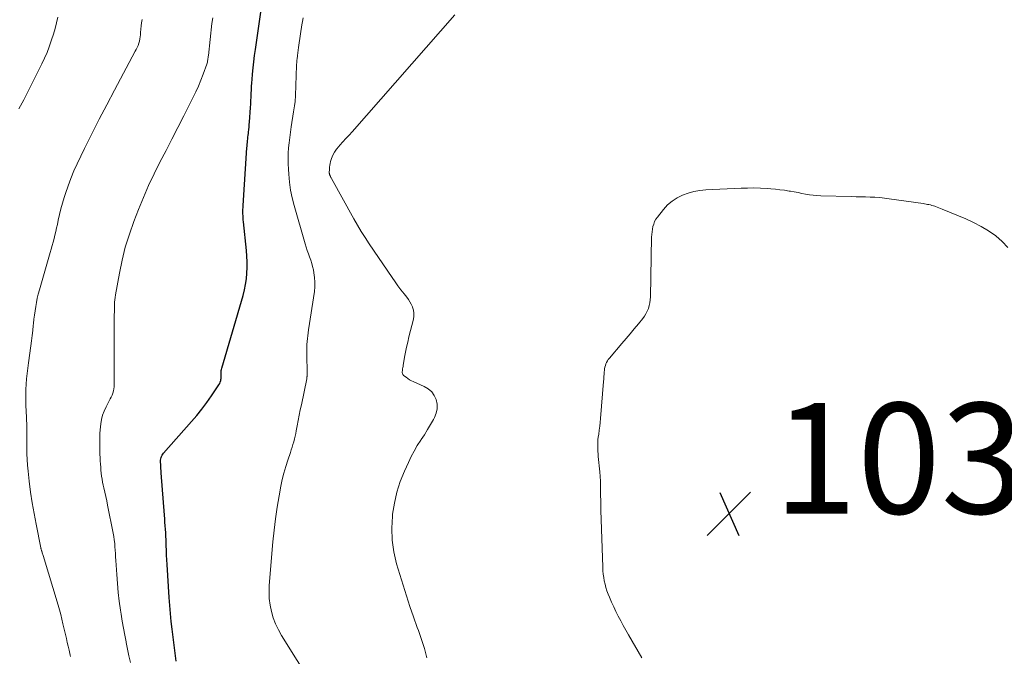
# Model space of a CAD drawing. Units: feet. Extents: x 1970000 to 1975039, y 580000 to 585000.
# Drawn here: x 1971511 to 1971689, y 581734 to 581849 of the extents above; entities that cross this region are included whole.
import ezdxf

# ---------------------------------------------------------------- set-up
doc = ezdxf.new("R2010")
doc.units = ezdxf.units.FT
doc.header["$LTSCALE"] = 100
doc.header["$MEASUREMENT"] = 0
for name, color, linetype, lineweight in [('CONTOUR INDEX', 32, 'Continuous', 25), ('CONTOUR INTERMEDIATE', 40, 'Continuous', 15), ('SPOT ELEVATION', 7, 'Continuous', 15)]:
    doc.layers.add(name, color=color, linetype=linetype, lineweight=lineweight)
doc.styles.add('slant', font='romans.shx', dxfattribs={"oblique": 14.999978})

# ---------------------------------------------------------------- blocks, each defined once
blk = doc.blocks.new('SPOT')
at = {"layer": 'SPOT ELEVATION', "lineweight": 25}
for p, q in [((-3.95, -3.95), (3.86, 3.85)), ((-1.67, 3.81), (1.74, -3.97))]:
    blk.add_line(p, q, dxfattribs=at)

msp = doc.modelspace()

# ---------------------------------------------------------------- linework, layer by layer
at = {"layer": 'CONTOUR INDEX', "elevation": 1020, "flags": 128}
msp.add_lwpolyline([(1971538.97, 581732.92), (1971538.8, 581734.36), (1971538.63, 581735.79), (1971538.45, 581737.23), (1971538.26, 581738.67), (1971538.09, 581740.1), (1971537.94, 581741.54), (1971537.81, 581742.99), (1971537.71, 581744.43), (1971537.35, 581750.37), (1971537.3, 581751.22), (1971537.26, 581752.07), (1971537.22, 581752.92), (1971537.19, 581753.78), (1971537.18, 581754.21), (1971537.15, 581754.85), (1971537.12, 581755.48), (1971537.09, 581756.12), (1971537.05, 581756.75), (1971537, 581757.39), (1971536.96, 581758.02), (1971536.91, 581758.65), (1971536.87, 581759.29), (1971536.29, 581766.95), (1971536.26, 581767.33), (1971536.24, 581767.72), (1971536.21, 581768.1), (1971536.19, 581768.49), (1971536.17, 581768.79), (1971536.16, 581769.02), (1971536.18, 581769.25), (1971536.21, 581769.48), (1971536.27, 581769.7), (1971536.35, 581769.92), (1971536.44, 581770.13), (1971536.57, 581770.32), (1971536.71, 581770.5), (1971541.76, 581776.2), (1971542.72, 581777.33), (1971543.64, 581778.48), (1971544.53, 581779.66), (1971545.38, 581780.87), (1971546.72, 581782.85), (1971546.86, 581783.09), (1971546.97, 581783.34), (1971547.04, 581783.61), (1971547.09, 581783.88), (1971547.1, 581783.95), (1971547.12, 581784.2), (1971547.13, 581784.44), (1971547.13, 581784.68), (1971547.12, 581784.93), (1971547.11, 581785.17), (1971547.12, 581785.41), (1971547.16, 581785.64), (1971547.22, 581785.88), (1971551.08, 581799.02), (1971551.33, 581800.01), (1971551.54, 581801.01), (1971551.69, 581802.01), (1971551.79, 581803.03), (1971551.83, 581804.05), (1971551.84, 581805.07), (1971551.79, 581806.09), (1971551.71, 581807.11), (1971551.16, 581812.32), (1971551.13, 581812.68), (1971551.1, 581813.05), (1971551.08, 581813.42), (1971551.06, 581813.78), (1971551.06, 581814.15), (1971551.06, 581814.52), (1971551.07, 581814.89), (1971551.09, 581815.25), (1971551.78, 581825.67), (1971551.81, 581825.99), (1971551.83, 581826.32), (1971551.86, 581826.65), (1971551.89, 581826.97), (1971551.93, 581827.3), (1971551.96, 581827.62), (1971552, 581827.95), (1971552.04, 581828.27), (1971552.07, 581828.53), (1971552.11, 581828.98), (1971552.16, 581829.43), (1971552.2, 581829.88), (1971552.23, 581830.33), (1971552.42, 581832.96), (1971552.46, 581833.6), (1971552.5, 581834.24), (1971552.53, 581834.87), (1971552.56, 581835.51), (1971552.59, 581836.15), (1971552.63, 581836.78), (1971552.67, 581837.42), (1971552.72, 581838.05), (1971552.8, 581839.02), (1971552.91, 581840.13), (1971553.03, 581841.25), (1971553.16, 581842.36), (1971553.31, 581843.47), (1971554.88, 581854.51)], dxfattribs=at)
at = {"layer": 'CONTOUR INTERMEDIATE', "flags": 128}
for points, elevation in [([(1971584.3, 581733.5), (1971583.88, 581735.18), (1971583.36, 581736.83), (1971582.79, 581738.47), (1971582.59, 581739), (1971581.9, 581740.9), (1971581.23, 581742.81), (1971580.61, 581744.73), (1971580.01, 581746.65), (1971578.85, 581750.51), (1971578.35, 581752.64), (1971578.03, 581754.78), (1971577.97, 581756.95), (1971578.08, 581759.13), (1971578.12, 581759.49), (1971578.44, 581761.48), (1971578.88, 581763.44), (1971579.5, 581765.35), (1971580.25, 581767.22), (1971580.98, 581768.84), (1971581.48, 581769.87), (1971582.01, 581770.88), (1971582.59, 581771.86), (1971583.2, 581772.83), (1971583.27, 581772.94), (1971583.86, 581773.84), (1971584.43, 581774.75), (1971584.97, 581775.68), (1971585.51, 581776.61), (1971585.69, 581776.95), (1971586.01, 581777.73), (1971586.19, 581778.53), (1971586.17, 581779.35), (1971586.01, 581780.18), (1971585.65, 581780.94), (1971585.19, 581781.61), (1971584.57, 581782.14), (1971583.85, 581782.57), (1971581.87, 581783.43), (1971581.52, 581783.6), (1971581.18, 581783.78), (1971580.86, 581783.99), (1971580.55, 581784.22), (1971580.12, 581784.55), (1971580.04, 581784.63), (1971579.97, 581784.72), (1971579.93, 581784.82), (1971579.9, 581784.92), (1971579.88, 581785.04), (1971579.88, 581785.15), (1971579.88, 581785.27), (1971579.89, 581785.39), (1971579.91, 581785.56), (1971579.94, 581785.76), (1971579.97, 581785.97), (1971580.01, 581786.17), (1971580.04, 581786.37), (1971580.29, 581787.82), (1971580.46, 581788.75), (1971580.65, 581789.67), (1971580.85, 581790.59), (1971581.07, 581791.5), (1971581.89, 581794.7), (1971581.97, 581795.25), (1971581.98, 581795.79), (1971581.89, 581796.33), (1971581.74, 581796.86), (1971581.69, 581796.96), (1971581.48, 581797.42), (1971581.24, 581797.87), (1971580.97, 581798.3), (1971580.67, 581798.71), (1971580.19, 581799.32), (1971579.63, 581800.04), (1971579.09, 581800.76), (1971578.57, 581801.49), (1971578.05, 581802.23), (1971573.87, 581808.35), (1971573.15, 581809.45), (1971572.44, 581810.57), (1971571.76, 581811.7), (1971571.11, 581812.85), (1971567.08, 581820.15), (1971567.02, 581820.25), (1971566.97, 581820.34), (1971566.92, 581820.44), (1971566.87, 581820.54), (1971566.83, 581820.63), (1971566.8, 581820.69), (1971566.78, 581820.75), (1971566.75, 581820.81), (1971566.73, 581820.87), (1971566.7, 581820.96), (1971566.7, 581820.98), (1971566.69, 581821), (1971566.69, 581821.01), (1971566.69, 581821.03), (1971566.68, 581821.1), (1971566.68, 581821.12), (1971566.68, 581821.14), (1971566.68, 581821.16), (1971566.68, 581821.17), (1971566.69, 581821.84), (1971566.71, 581822.19), (1971566.75, 581822.53), (1971566.82, 581822.87), (1971566.91, 581823.2), (1971567.1, 581823.76), (1971567.33, 581824.35), (1971567.61, 581824.91), (1971567.97, 581825.44), (1971568.37, 581825.93), (1971568.6, 581826.18), (1971569.15, 581826.78), (1971569.69, 581827.39), (1971570.24, 581828), (1971570.78, 581828.6), (1971589.4, 581849.71)], 1028), ([(1971510.54, 581832.75), (1971510.85, 581833.29), (1971511.15, 581833.83), (1971511.44, 581834.38), (1971511.73, 581834.94), (1971514.68, 581840.84), (1971515.17, 581841.87), (1971515.63, 581842.91), (1971516.04, 581843.97), (1971516.41, 581845.05), (1971516.47, 581845.21), (1971516.78, 581846.22), (1971517.08, 581847.23), (1971517.35, 581848.26), (1971517.61, 581849.28)], 1008), ([(1971519.87, 581733.73), (1971519.81, 581733.99), (1971519.62, 581734.88), (1971519.46, 581735.59), (1971519.3, 581736.3), (1971519.14, 581737.01), (1971518.97, 581737.72), (1971518.52, 581739.63), (1971518.32, 581740.48), (1971518.1, 581741.32), (1971517.87, 581742.16), (1971517.63, 581743), (1971514.93, 581752), (1971514.88, 581752.16), (1971514.83, 581752.31), (1971514.78, 581752.46), (1971514.73, 581752.61), (1971514.68, 581752.76), (1971514.65, 581752.84), (1971514.63, 581752.91), (1971514.61, 581752.99), (1971514.59, 581753.06), (1971514.57, 581753.14), (1971514.55, 581753.21), (1971514.53, 581753.29), (1971514.52, 581753.37), (1971513.64, 581757.66), (1971513.28, 581759.59), (1971512.95, 581761.53), (1971512.67, 581763.47), (1971512.43, 581765.42), (1971512.22, 581767.27), (1971512.12, 581768.3), (1971512.05, 581769.34), (1971512.01, 581770.38), (1971511.99, 581771.42), (1971511.99, 581772.32), (1971511.99, 581772.91), (1971511.99, 581773.5), (1971511.99, 581774.08), (1971511.98, 581774.67), (1971511.98, 581775.26), (1971511.97, 581775.85), (1971511.95, 581776.43), (1971511.92, 581777.02), (1971511.83, 581779.11), (1971511.81, 581780.07), (1971511.8, 581781.04), (1971511.83, 581782.01), (1971511.87, 581782.98), (1971511.95, 581783.95), (1971512.04, 581784.91), (1971512.15, 581785.87), (1971512.27, 581786.84), (1971512.7, 581789.87), (1971512.82, 581790.8), (1971512.94, 581791.74), (1971513.05, 581792.67), (1971513.15, 581793.6), (1971513.18, 581793.94), (1971513.27, 581794.7), (1971513.36, 581795.47), (1971513.47, 581796.23), (1971513.59, 581796.99), (1971513.73, 581797.75), (1971513.88, 581798.51), (1971514.06, 581799.25), (1971514.26, 581800), (1971516.21, 581806.75), (1971516.39, 581807.38), (1971516.57, 581808.01), (1971516.74, 581808.65), (1971516.91, 581809.29), (1971517.07, 581809.93), (1971517.22, 581810.57), (1971517.37, 581811.21), (1971517.51, 581811.85), (1971517.67, 581812.63), (1971517.91, 581813.66), (1971518.16, 581814.69), (1971518.44, 581815.7), (1971518.74, 581816.72), (1971518.97, 581817.46), (1971519.43, 581818.82), (1971519.93, 581820.17), (1971520.49, 581821.5), (1971521.1, 581822.8), (1971522.43, 581825.54), (1971523.75, 581828.2), (1971525.09, 581830.85), (1971526.45, 581833.48), (1971527.84, 581836.11), (1971531.6, 581843.13), (1971531.77, 581843.48), (1971531.94, 581843.84), (1971532.09, 581844.21), (1971532.22, 581844.59), (1971532.33, 581844.97), (1971532.42, 581845.36), (1971532.48, 581845.75), (1971532.52, 581846.14), (1971532.55, 581846.53), (1971532.6, 581847.12), (1971532.66, 581847.71), (1971532.74, 581848.3), (1971532.83, 581848.88)], 1012), ([(1971530.7, 581732.67), (1971530.45, 581733.88), (1971530.2, 581735.09), (1971529.95, 581736.3), (1971529.93, 581736.38), (1971529.69, 581737.63), (1971529.46, 581738.89), (1971529.24, 581740.15), (1971529.04, 581741.41), (1971528.93, 581742.11), (1971528.7, 581743.72), (1971528.5, 581745.34), (1971528.35, 581746.96), (1971528.23, 581748.59), (1971528.08, 581751.12), (1971528.04, 581751.74), (1971528, 581752.35), (1971527.96, 581752.97), (1971527.92, 581753.58), (1971527.87, 581754.2), (1971527.8, 581754.81), (1971527.71, 581755.42), (1971527.6, 581756.02), (1971526.59, 581761.08), (1971526.43, 581761.86), (1971526.26, 581762.65), (1971526.09, 581763.43), (1971525.91, 581764.22), (1971525.79, 581764.7), (1971525.68, 581765.24), (1971525.58, 581765.78), (1971525.5, 581766.33), (1971525.44, 581766.88), (1971525.39, 581767.43), (1971525.34, 581767.98), (1971525.31, 581768.53), (1971525.27, 581769.09), (1971525.19, 581770.85), (1971525.16, 581771.94), (1971525.16, 581773.04), (1971525.21, 581774.13), (1971525.3, 581775.23), (1971525.35, 581775.78), (1971525.48, 581776.58), (1971525.67, 581777.36), (1971525.95, 581778.11), (1971526.3, 581778.85), (1971526.7, 581779.59), (1971526.89, 581779.94), (1971527.07, 581780.29), (1971527.25, 581780.65), (1971527.42, 581781), (1971527.56, 581781.37), (1971527.66, 581781.74), (1971527.72, 581782.12), (1971527.75, 581782.51), (1971527.8, 581795.56), (1971527.81, 581796), (1971527.81, 581796.45), (1971527.82, 581796.89), (1971527.83, 581797.34), (1971527.86, 581797.78), (1971527.89, 581798.22), (1971527.95, 581798.66), (1971528.02, 581799.1), (1971528.71, 581803.02), (1971529.21, 581805.39), (1971529.79, 581807.75), (1971530.52, 581810.06), (1971531.33, 581812.35), (1971532.18, 581814.54), (1971533.07, 581816.71), (1971534, 581818.87), (1971535.01, 581821), (1971536.06, 581823.1), (1971537.15, 581825.19), (1971538.23, 581827.28), (1971539.3, 581829.38), (1971540.37, 581831.48), (1971542.02, 581834.73), (1971542.52, 581835.78), (1971543, 581836.84), (1971543.44, 581837.91), (1971543.86, 581839), (1971544.51, 581840.8), (1971544.58, 581841), (1971544.63, 581841.19), (1971544.67, 581841.39), (1971544.71, 581841.59), (1971544.73, 581841.79), (1971544.76, 581841.99), (1971544.78, 581842.19), (1971544.81, 581842.4), (1971545.46, 581848.16), (1971545.6, 581849.18)], 1016), ([(1971569.36, 581719.44), (1971558.05, 581737.52), (1971557.47, 581738.56), (1971556.95, 581739.63), (1971556.54, 581740.74), (1971556.2, 581741.89), (1971555.97, 581743.05), (1971555.82, 581744.23), (1971555.78, 581745.41), (1971555.82, 581746.6), (1971556.49, 581754.47), (1971556.7, 581756.56), (1971556.95, 581758.64), (1971557.26, 581760.72), (1971557.61, 581762.79), (1971557.93, 581764.51), (1971558.18, 581765.71), (1971558.46, 581766.91), (1971558.8, 581768.09), (1971559.17, 581769.26), (1971559.63, 581770.63), (1971559.79, 581771.11), (1971559.94, 581771.6), (1971560.09, 581772.08), (1971560.24, 581772.57), (1971560.38, 581773.06), (1971560.5, 581773.55), (1971560.61, 581774.05), (1971560.71, 581774.55), (1971560.88, 581775.45), (1971561.06, 581776.41), (1971561.24, 581777.36), (1971561.43, 581778.31), (1971561.62, 581779.26), (1971562.59, 581783.96), (1971562.61, 581784.06), (1971562.63, 581784.16), (1971562.64, 581784.27), (1971562.66, 581784.38), (1971562.67, 581784.48), (1971562.67, 581784.59), (1971562.67, 581784.69), (1971562.67, 581784.8), (1971562.61, 581788.53), (1971562.61, 581789.06), (1971562.62, 581789.6), (1971562.64, 581790.13), (1971562.68, 581790.67), (1971562.73, 581791.2), (1971562.79, 581791.73), (1971562.86, 581792.27), (1971562.94, 581792.8), (1971563.97, 581799.69), (1971564.06, 581800.55), (1971564.08, 581801.41), (1971564.02, 581802.27), (1971563.89, 581803.12), (1971563.8, 581803.62), (1971563.66, 581804.22), (1971563.5, 581804.81), (1971563.32, 581805.4), (1971563.11, 581805.98), (1971562.89, 581806.55), (1971562.69, 581807.13), (1971562.5, 581807.72), (1971562.32, 581808.31), (1971560.31, 581815.26), (1971559.96, 581816.65), (1971559.67, 581818.05), (1971559.47, 581819.47), (1971559.33, 581820.9), (1971559.27, 581821.86), (1971559.23, 581822.81), (1971559.22, 581823.77), (1971559.25, 581824.72), (1971559.31, 581825.67), (1971559.4, 581826.62), (1971559.51, 581827.57), (1971559.64, 581828.52), (1971559.78, 581829.46), (1971560.23, 581832.2), (1971560.29, 581832.57), (1971560.34, 581832.93), (1971560.39, 581833.3), (1971560.44, 581833.67), (1971560.48, 581834.03), (1971560.51, 581834.4), (1971560.54, 581834.77), (1971560.56, 581835.14), (1971560.76, 581840.57), (1971560.76, 581840.71), (1971560.77, 581840.86), (1971560.78, 581841), (1971560.79, 581841.15), (1971560.81, 581841.3), (1971560.82, 581841.44), (1971560.83, 581841.59), (1971560.85, 581841.73), (1971560.92, 581842.39), (1971560.97, 581842.86), (1971561.02, 581843.33), (1971561.08, 581843.8), (1971561.15, 581844.27), (1971561.68, 581847.9), (1971561.8, 581848.55), (1971561.96, 581849.18)], 1024), ([(1971623.21, 581733.5), (1971620.75, 581737.69), (1971620.28, 581738.52), (1971619.81, 581739.34), (1971619.37, 581740.18), (1971618.93, 581741.02), (1971618.51, 581741.88), (1971618.11, 581742.73), (1971617.72, 581743.58), (1971617.35, 581744.45), (1971617.11, 581745.03), (1971616.88, 581745.61), (1971616.69, 581746.2), (1971616.53, 581746.8), (1971616.39, 581747.41), (1971616.29, 581748.02), (1971616.2, 581748.64), (1971616.15, 581749.26), (1971616.11, 581749.88), (1971615.79, 581760.21), (1971615.76, 581761.08), (1971615.75, 581761.95), (1971615.74, 581762.82), (1971615.74, 581763.69), (1971615.74, 581764.56), (1971615.71, 581765.42), (1971615.66, 581766.29), (1971615.59, 581767.15), (1971615.32, 581769.91), (1971615.28, 581770.35), (1971615.25, 581770.78), (1971615.23, 581771.22), (1971615.21, 581771.65), (1971615.21, 581772.09), (1971615.22, 581772.52), (1971615.26, 581772.96), (1971615.32, 581773.39), (1971615.4, 581773.94), (1971615.5, 581774.65), (1971615.59, 581775.36), (1971615.66, 581776.07), (1971615.73, 581776.78), (1971616.26, 581783.45), (1971616.29, 581783.89), (1971616.33, 581784.33), (1971616.36, 581784.76), (1971616.4, 581785.2), (1971616.42, 581785.47), (1971616.45, 581785.77), (1971616.51, 581786.07), (1971616.59, 581786.35), (1971616.69, 581786.64), (1971616.82, 581786.91), (1971616.97, 581787.17), (1971617.13, 581787.42), (1971617.32, 581787.66), (1971619.6, 581790.32), (1971620.34, 581791.2), (1971621.09, 581792.08), (1971621.83, 581792.97), (1971622.56, 581793.86), (1971623.34, 581794.81), (1971623.66, 581795.24), (1971623.94, 581795.69), (1971624.18, 581796.17), (1971624.38, 581796.67), (1971624.53, 581797.18), (1971624.65, 581797.7), (1971624.72, 581798.23), (1971624.75, 581798.77), (1971624.96, 581809.51), (1971624.98, 581810), (1971625.03, 581810.48), (1971625.1, 581810.96), (1971625.19, 581811.44), (1971625.33, 581811.91), (1971625.5, 581812.35), (1971625.74, 581812.77), (1971626.01, 581813.16), (1971627.11, 581814.56), (1971627.85, 581815.36), (1971628.66, 581816.07), (1971629.56, 581816.64), (1971630.53, 581817.13), (1971631.57, 581817.5), (1971632.62, 581817.79), (1971633.7, 581817.97), (1971634.79, 581818.08), (1971641.12, 581818.39), (1971642.3, 581818.42), (1971643.47, 581818.43), (1971644.65, 581818.4), (1971645.83, 581818.33), (1971646.53, 581818.28), (1971647.35, 581818.21), (1971648.17, 581818.12), (1971648.99, 581818.01), (1971649.81, 581817.88), (1971650.08, 581817.83), (1971650.76, 581817.71), (1971651.44, 581817.59), (1971652.12, 581817.46), (1971652.8, 581817.34), (1971653.48, 581817.22), (1971654.16, 581817.13), (1971654.85, 581817.07), (1971655.54, 581817.03), (1971661.06, 581816.87), (1971661.92, 581816.85), (1971662.78, 581816.83), (1971663.64, 581816.8), (1971664.49, 581816.78), (1971665.35, 581816.74), (1971666.21, 581816.68), (1971667.06, 581816.59), (1971667.91, 581816.48), (1971674.05, 581815.61), (1971674.32, 581815.57), (1971674.58, 581815.52), (1971674.85, 581815.47), (1971675.11, 581815.42), (1971675.38, 581815.36), (1971675.64, 581815.29), (1971675.9, 581815.21), (1971676.16, 581815.13), (1971676.28, 581815.09), (1971676.59, 581814.98), (1971676.9, 581814.87), (1971677.21, 581814.75), (1971677.52, 581814.63), (1971681.78, 581812.86), (1971683.19, 581812.2), (1971684.57, 581811.48), (1971685.89, 581810.66), (1971687.17, 581809.78), (1971688.33, 581808.76), (1971689.36, 581807.65)], 1032)]:
    msp.add_lwpolyline(points, dxfattribs=dict(at, elevation=elevation))

# ---------------------------------------------------------------- block references
at = {"layer": 'SPOT ELEVATION'}
msp.add_blockref('SPOT', (1971638.96, 581759.57, 1035.1), dxfattribs=at)

# ---------------------------------------------------------------- texts
at = {"layer": 'SPOT ELEVATION', "style": 'slant', "oblique": 15}
msp.add_text('1035.1', height=20, dxfattribs=at).set_placement((1971646.96, 581759.57, 1035.1))

doc.saveas('drawing.dxf')
